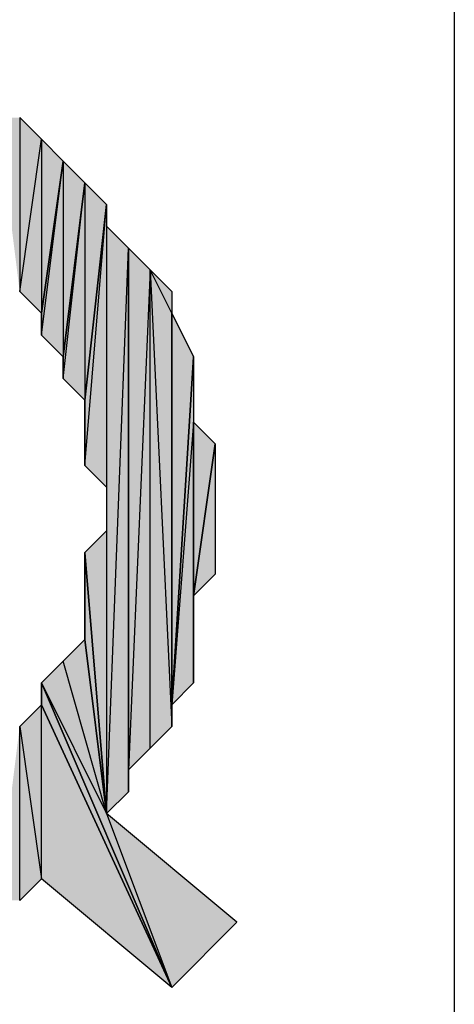
# Model space of a CAD drawing. Units: inches. Extents: x 5 to 292, y -203 to 9.
# Drawn here: x 90 to 91, y -91 to -88 of the extents above; entities that cross this region are included whole.
import ezdxf

# ---------------------------------------------------------------- set-up
doc = ezdxf.new("R2010")
doc.units = ezdxf.units.IN
doc.header["$MEASUREMENT"] = 0
doc.layers.add('Ebene 1', color=7, linetype='Continuous')

# ---------------------------------------------------------------- blocks, each defined once
blk = doc.blocks.new('block 2')
at = {"layer": 'Ebene 1', "true_color": 0x000001}
h = blk.add_hatch(color=178, dxfattribs=at)
h.dxf.hatch_style = 2
h.paths.add_polyline_path([(89.9301, -88.0181), (89.9301, -88.5261), (89.9936, -88.0816)])
h.paths.add_polyline_path([(89.8666, -88.4626), (89.9301, -88.0181), (89.9301, -88.5261)])
h.paths.add_polyline_path([(89.8666, -87.9546), (89.8666, -88.4626), (89.9301, -88.0181)])
h.paths.add_polyline_path([(89.8031, -87.9546), (89.8666, -87.9546), (89.8666, -88.4626)])
h = blk.add_hatch(color=178, dxfattribs=at)
h.dxf.hatch_style = 2
h.paths.add_polyline_path([(89.9936, -88.0816), (89.9936, -88.6531), (90.0571, -88.1451)])
h.paths.add_polyline_path([(89.9301, -88.5896), (89.9936, -88.0816), (89.9936, -88.6531)])
h = blk.add_hatch(color=178, dxfattribs=at)
h.dxf.hatch_style = 2
h.paths.add_polyline_path([(89.9301, -88.5261), (89.9301, -88.5896), (89.9936, -88.0816)])
edge = h.paths.add_edge_path()
edge.add_spline(control_points=[(89.9301, -88.5896), (89.9301, -88.5896), (89.9301, -88.5261), (89.9301, -88.5261), (89.9301, -88.5261), (89.9301, -88.5896), (89.9301, -88.5896)], knot_values=[0, 0, 0, 0, 1, 1, 1, 2, 2, 2, 2], degree=3, periodic=1)
h = blk.add_hatch(color=178, dxfattribs=at)
h.dxf.hatch_style = 2
h.paths.add_polyline_path([(90.0571, -88.1451), (90.0571, -88.7801), (90.1206, -88.2086)])
h.paths.add_polyline_path([(89.9936, -88.7166), (90.0571, -88.1451), (90.0571, -88.7801)])
h = blk.add_hatch(color=178, dxfattribs=at)
h.dxf.hatch_style = 2
h.paths.add_polyline_path([(89.9936, -88.6531), (89.9936, -88.7166), (90.0571, -88.1451)])
edge = h.paths.add_edge_path()
edge.add_spline(control_points=[(89.9936, -88.7166), (89.9936, -88.7166), (89.9936, -88.6531), (89.9936, -88.6531), (89.9936, -88.6531), (89.9936, -88.7166), (89.9936, -88.7166)], knot_values=[0, 0, 0, 0, 1, 1, 1, 2, 2, 2, 2], degree=3, periodic=1)
h = blk.add_hatch(color=178, dxfattribs=at)
h.dxf.hatch_style = 2
h.paths.add_polyline_path([(90.0571, -88.9706), (90.1206, -88.2086), (90.1206, -89.0341)])
h = blk.add_hatch(color=178, dxfattribs=at)
h.dxf.hatch_style = 2
h.paths.add_polyline_path([(90.0571, -88.7801), (90.0571, -88.9706), (90.1206, -88.2086)])
edge = h.paths.add_edge_path()
edge.add_spline(control_points=[(90.0571, -88.9706), (90.0571, -88.9706), (90.0571, -88.7801), (90.0571, -88.7801), (90.0571, -88.7801), (90.0571, -88.9706), (90.0571, -88.9706)], knot_values=[0, 0, 0, 0, 1, 1, 1, 2, 2, 2, 2], degree=3, periodic=1)
h = blk.add_hatch(color=178, dxfattribs=at)
h.dxf.hatch_style = 2
h.paths.add_polyline_path([(90.1206, -89.9866), (90.1841, -88.3356), (90.1841, -89.9231)])
h.paths.add_polyline_path([(90.1206, -88.2721), (90.1206, -89.9866), (90.1841, -88.3356)])
h = blk.add_hatch(color=178, dxfattribs=at)
h.dxf.hatch_style = 2
h.paths.add_polyline_path([(90.1841, -89.8596), (90.1841, -88.3356), (90.2476, -88.3991)])
h.paths.add_polyline_path([(90.1841, -89.9231), (90.1841, -89.8596), (90.1841, -88.3356)])
h = blk.add_hatch(color=178, dxfattribs=at)
h.dxf.hatch_style = 2
h.paths.add_polyline_path([(90.1841, -89.8596), (90.2476, -89.7961), (90.2476, -88.3991)])
h = blk.add_hatch(color=178, dxfattribs=at)
h.dxf.hatch_style = 2
h.paths.add_polyline_path([(90.2476, -88.3991), (90.3111, -89.7326), (90.2476, -89.7961)])
h.paths.add_polyline_path([(90.3111, -88.5261), (90.2476, -88.3991), (90.3111, -89.7326)])
h.paths.add_polyline_path([(90.3111, -88.4626), (90.3111, -88.5261), (90.2476, -88.3991)])
h = blk.add_hatch(color=178, dxfattribs=at)
h.dxf.hatch_style = 2
h.paths.add_polyline_path([(90.3111, -89.6691), (90.3111, -88.5261), (90.3746, -88.6531)])
h.paths.add_polyline_path([(90.3111, -89.7326), (90.3111, -89.6691), (90.3111, -88.5261)])
h = blk.add_hatch(color=178, dxfattribs=at)
h.dxf.hatch_style = 2
h.paths.add_polyline_path([(90.3746, -88.8436), (90.3111, -89.6691), (90.3746, -89.6056)])
h.paths.add_polyline_path([(90.3746, -88.6531), (90.3746, -88.8436), (90.3111, -89.6691)])
h = blk.add_hatch(color=178, dxfattribs=at)
h.dxf.hatch_style = 2
h.paths.add_polyline_path([(90.3746, -89.3516), (90.3746, -88.8436), (90.4381, -88.9071)])
h.paths.add_polyline_path([(90.3746, -89.6056), (90.3746, -89.3516), (90.3746, -88.8436)])
h = blk.add_hatch(color=178, dxfattribs=at)
h.dxf.hatch_style = 2
h.paths.add_polyline_path([(90.3746, -89.3516), (90.4381, -88.9071), (90.4381, -89.2881)])
h = blk.add_hatch(color=178, dxfattribs=at)
h.dxf.hatch_style = 2
h.paths.add_polyline_path([(90.0571, -89.2246), (90.1206, -89.1611), (90.1206, -89.9866)])
h = blk.add_hatch(color=178, dxfattribs=at)
h.dxf.hatch_style = 2
h.paths.add_polyline_path([(90.0571, -89.4786), (90.0571, -89.2246), (90.1206, -89.9866)])
edge = h.paths.add_edge_path()
edge.add_spline(control_points=[(90.0571, -89.2246), (90.0571, -89.2246), (90.0571, -89.4786), (90.0571, -89.4786), (90.0571, -89.4786), (90.0571, -89.2246), (90.0571, -89.2246)], knot_values=[0, 0, 0, 0, 1, 1, 1, 2, 2, 2, 2], degree=3, periodic=1)
h = blk.add_hatch(color=178, dxfattribs=at)
h.dxf.hatch_style = 2
h.paths.add_polyline_path([(90.1206, -89.9866), (89.9936, -89.5421), (89.9301, -89.6056)])
h.paths.add_polyline_path([(90.0571, -89.4786), (90.1206, -89.9866), (89.9936, -89.5421)])
h = blk.add_hatch(color=178, dxfattribs=at)
h.dxf.hatch_style = 2
h.paths.add_polyline_path([(89.9301, -89.6056), (90.1206, -89.9866), (90.3111, -90.4946)])
h = blk.add_hatch(color=178, dxfattribs=at)
h.dxf.hatch_style = 2
h.paths.add_polyline_path([(89.9301, -89.6691), (89.9301, -89.6056), (90.3111, -90.4946)])
edge = h.paths.add_edge_path()
edge.add_spline(control_points=[(89.9301, -89.6056), (89.9301, -89.6056), (89.9301, -89.6691), (89.9301, -89.6691), (89.9301, -89.6691), (89.9301, -89.6056), (89.9301, -89.6056)], knot_values=[0, 0, 0, 0, 1, 1, 1, 2, 2, 2, 2], degree=3, periodic=1)
h = blk.add_hatch(color=178, dxfattribs=at)
h.dxf.hatch_style = 2
h.paths.add_polyline_path([(89.9301, -90.1771), (89.9301, -89.6691), (90.3111, -90.4946)])
h.paths.add_polyline_path([(89.8666, -89.7326), (89.9301, -90.1771), (89.9301, -89.6691)])
h.paths.add_polyline_path([(89.8666, -90.2406), (89.8666, -89.7326), (89.9301, -90.1771)])
h.paths.add_polyline_path([(89.8031, -90.2406), (89.8666, -90.2406), (89.8666, -89.7326)])
h = blk.add_hatch(color=178, dxfattribs=at)
h.dxf.hatch_style = 2
h.paths.add_polyline_path([(90.1206, -89.9866), (90.3111, -90.4946), (90.5016, -90.3041)])
at = {"layer": 'Ebene 1', "color": 178, "lineweight": 25, "true_color": 0x000001}
for points in [[(91.1366, -69.4761), (91.1366, -104.4646)], [(89.8666, -87.9546), (89.8666, -88.4626), (89.9301, -88.0181), (89.8666, -87.9546)], [(89.8666, -88.4626), (89.9301, -88.0181), (89.9301, -88.5261), (89.8666, -88.4626)], [(89.9301, -88.0181), (89.9301, -88.5261), (89.9936, -88.0816), (89.9301, -88.0181)], [(89.9301, -88.5896), (89.9936, -88.0816), (89.9936, -88.6531), (89.9301, -88.5896)], [(89.9301, -88.5261), (89.9301, -88.5896), (89.9936, -88.0816), (89.9301, -88.5261)], [(89.9936, -88.0816), (89.9936, -88.6531), (90.0571, -88.1451), (89.9936, -88.0816)], [(89.9936, -88.7166), (90.0571, -88.1451), (90.0571, -88.7801), (89.9936, -88.7166)], [(89.9936, -88.6531), (89.9936, -88.7166), (90.0571, -88.1451), (89.9936, -88.6531)], [(90.0571, -88.1451), (90.0571, -88.7801), (90.1206, -88.2086), (90.0571, -88.1451)], [(90.0571, -88.9706), (90.1206, -88.2086), (90.1206, -89.0341), (90.0571, -88.9706)], [(90.0571, -88.7801), (90.0571, -88.9706), (90.1206, -88.2086), (90.0571, -88.7801)], [(90.1206, -88.2721), (90.1206, -89.9866), (90.1841, -88.3356), (90.1206, -88.2721)], [(90.1206, -89.9866), (90.1841, -88.3356), (90.1841, -89.9231), (90.1206, -89.9866)], [(90.1841, -89.8596), (90.1841, -88.3356), (90.2476, -88.3991), (90.1841, -89.8596)], [(90.1841, -89.9231), (90.1841, -89.8596), (90.1841, -88.3356), (90.1841, -89.9231)], [(90.1841, -89.8596), (90.2476, -89.7961), (90.2476, -88.3991), (90.1841, -89.8596)], [(90.2476, -88.3991), (90.3111, -89.7326), (90.2476, -89.7961), (90.2476, -88.3991)], [(90.3111, -88.5261), (90.2476, -88.3991), (90.3111, -89.7326), (90.3111, -88.5261)], [(90.3111, -88.4626), (90.3111, -88.5261), (90.2476, -88.3991), (90.3111, -88.4626)], [(90.3111, -89.6691), (90.3111, -88.5261), (90.3746, -88.6531), (90.3111, -89.6691)], [(90.3111, -89.7326), (90.3111, -89.6691), (90.3111, -88.5261), (90.3111, -89.7326)], [(90.3746, -88.6531), (90.3746, -88.8436), (90.3111, -89.6691), (90.3746, -88.6531)], [(90.3746, -88.8436), (90.3111, -89.6691), (90.3746, -89.6056), (90.3746, -88.8436)], [(90.3746, -89.3516), (90.3746, -88.8436), (90.4381, -88.9071), (90.3746, -89.3516)], [(90.3746, -89.6056), (90.3746, -89.3516), (90.3746, -88.8436), (90.3746, -89.6056)], [(90.3746, -89.3516), (90.4381, -88.9071), (90.4381, -89.2881), (90.3746, -89.3516)], [(90.0571, -89.2246), (90.1206, -89.1611), (90.1206, -89.9866), (90.0571, -89.2246)], [(90.0571, -89.4786), (90.0571, -89.2246), (90.1206, -89.9866), (90.0571, -89.4786)], [(90.0571, -89.4786), (90.1206, -89.9866), (89.9936, -89.5421), (90.0571, -89.4786)], [(90.1206, -89.9866), (89.9936, -89.5421), (89.9301, -89.6056), (90.1206, -89.9866)], [(89.9301, -89.6056), (90.1206, -89.9866), (90.3111, -90.4946), (89.9301, -89.6056)], [(89.9301, -89.6691), (89.9301, -89.6056), (90.3111, -90.4946), (89.9301, -89.6691)], [(89.8666, -89.7326), (89.9301, -90.1771), (89.9301, -89.6691), (89.8666, -89.7326)], [(89.9301, -90.1771), (89.9301, -89.6691), (90.3111, -90.4946), (89.9301, -90.1771)], [(89.8666, -90.2406), (89.8666, -89.7326), (89.9301, -90.1771), (89.8666, -90.2406)], [(90.1206, -89.9866), (90.3111, -90.4946), (90.5016, -90.3041), (90.1206, -89.9866)]]:
    blk.add_lwpolyline(points, dxfattribs=at)
at = {"layer": 'Ebene 1', "lineweight": 0}
for points in [[(89.8666, -87.9546), (89.8666, -88.4626), (89.9301, -88.0181), (89.8666, -87.9546)], [(89.8666, -88.4626), (89.9301, -88.0181), (89.9301, -88.5261), (89.8666, -88.4626)], [(89.9301, -88.0181), (89.9301, -88.5261), (89.9936, -88.0816), (89.9301, -88.0181)], [(89.9301, -88.5896), (89.9936, -88.0816), (89.9936, -88.6531), (89.9301, -88.5896)], [(89.9301, -88.5261), (89.9301, -88.5896), (89.9936, -88.0816), (89.9301, -88.5261)], [(89.9936, -88.0816), (89.9936, -88.6531), (90.0571, -88.1451), (89.9936, -88.0816)], [(89.9936, -88.7166), (90.0571, -88.1451), (90.0571, -88.7801), (89.9936, -88.7166)], [(89.9936, -88.6531), (89.9936, -88.7166), (90.0571, -88.1451), (89.9936, -88.6531)], [(90.0571, -88.1451), (90.0571, -88.7801), (90.1206, -88.2086), (90.0571, -88.1451)], [(90.0571, -88.9706), (90.1206, -88.2086), (90.1206, -89.0341), (90.0571, -88.9706)], [(90.0571, -88.7801), (90.0571, -88.9706), (90.1206, -88.2086), (90.0571, -88.7801)], [(90.1206, -88.2721), (90.1206, -89.9866), (90.1841, -88.3356), (90.1206, -88.2721)], [(90.1206, -89.9866), (90.1841, -88.3356), (90.1841, -89.9231), (90.1206, -89.9866)], [(90.1841, -89.8596), (90.1841, -88.3356), (90.2476, -88.3991), (90.1841, -89.8596)], [(90.1841, -89.9231), (90.1841, -89.8596), (90.1841, -88.3356), (90.1841, -89.9231)], [(90.1841, -89.8596), (90.2476, -89.7961), (90.2476, -88.3991), (90.1841, -89.8596)], [(90.2476, -88.3991), (90.3111, -89.7326), (90.2476, -89.7961), (90.2476, -88.3991)], [(90.3111, -88.5261), (90.2476, -88.3991), (90.3111, -89.7326), (90.3111, -88.5261)], [(90.3111, -88.4626), (90.3111, -88.5261), (90.2476, -88.3991), (90.3111, -88.4626)], [(90.3111, -89.6691), (90.3111, -88.5261), (90.3746, -88.6531), (90.3111, -89.6691)], [(90.3111, -89.7326), (90.3111, -89.6691), (90.3111, -88.5261), (90.3111, -89.7326)], [(90.3746, -88.6531), (90.3746, -88.8436), (90.3111, -89.6691), (90.3746, -88.6531)], [(90.3746, -88.8436), (90.3111, -89.6691), (90.3746, -89.6056), (90.3746, -88.8436)], [(90.3746, -89.3516), (90.3746, -88.8436), (90.4381, -88.9071), (90.3746, -89.3516)], [(90.3746, -89.6056), (90.3746, -89.3516), (90.3746, -88.8436), (90.3746, -89.6056)], [(90.3746, -89.3516), (90.4381, -88.9071), (90.4381, -89.2881), (90.3746, -89.3516)], [(90.0571, -89.2246), (90.1206, -89.1611), (90.1206, -89.9866), (90.0571, -89.2246)], [(90.0571, -89.4786), (90.0571, -89.2246), (90.1206, -89.9866), (90.0571, -89.4786)], [(90.0571, -89.4786), (90.1206, -89.9866), (89.9936, -89.5421), (90.0571, -89.4786)], [(90.1206, -89.9866), (89.9936, -89.5421), (89.9301, -89.6056), (90.1206, -89.9866)], [(89.9301, -89.6056), (90.1206, -89.9866), (90.3111, -90.4946), (89.9301, -89.6056)], [(89.9301, -89.6691), (89.9301, -89.6056), (90.3111, -90.4946), (89.9301, -89.6691)], [(89.8666, -89.7326), (89.9301, -90.1771), (89.9301, -89.6691), (89.8666, -89.7326)], [(89.9301, -90.1771), (89.9301, -89.6691), (90.3111, -90.4946), (89.9301, -90.1771)], [(89.8666, -90.2406), (89.8666, -89.7326), (89.9301, -90.1771), (89.8666, -90.2406)], [(90.1206, -89.9866), (90.3111, -90.4946), (90.5016, -90.3041), (90.1206, -89.9866)]]:
    blk.add_lwpolyline(points, dxfattribs=at)
for points in [[(89.9301, -88.5896), (89.9301, -88.5896), (89.9301, -88.5261), (89.9301, -88.5261), (89.9301, -88.5261), (89.9301, -88.5896), (89.9301, -88.5896)], [(89.9936, -88.7166), (89.9936, -88.7166), (89.9936, -88.6531), (89.9936, -88.6531), (89.9936, -88.6531), (89.9936, -88.7166), (89.9936, -88.7166)], [(90.0571, -88.9706), (90.0571, -88.9706), (90.0571, -88.7801), (90.0571, -88.7801), (90.0571, -88.7801), (90.0571, -88.9706), (90.0571, -88.9706)], [(90.0571, -89.2246), (90.0571, -89.2246), (90.0571, -89.4786), (90.0571, -89.4786), (90.0571, -89.4786), (90.0571, -89.2246), (90.0571, -89.2246)], [(89.9301, -89.6056), (89.9301, -89.6056), (89.9301, -89.6691), (89.9301, -89.6691), (89.9301, -89.6691), (89.9301, -89.6056), (89.9301, -89.6056)]]:
    blk.add_open_spline(points, degree=3, knots=[0, 0, 0, 0, 1, 1, 1, 2, 2, 2, 2], dxfattribs=at)
at = {"layer": 'Ebene 1', "color": 178, "lineweight": 25, "true_color": 0x000001}
for points in [[(89.9301, -88.5896), (89.9301, -88.5896), (89.9301, -88.5261), (89.9301, -88.5261), (89.9301, -88.5261), (89.9301, -88.5896), (89.9301, -88.5896)], [(89.9936, -88.7166), (89.9936, -88.7166), (89.9936, -88.6531), (89.9936, -88.6531), (89.9936, -88.6531), (89.9936, -88.7166), (89.9936, -88.7166)], [(90.0571, -88.9706), (90.0571, -88.9706), (90.0571, -88.7801), (90.0571, -88.7801), (90.0571, -88.7801), (90.0571, -88.9706), (90.0571, -88.9706)], [(90.0571, -89.2246), (90.0571, -89.2246), (90.0571, -89.4786), (90.0571, -89.4786), (90.0571, -89.4786), (90.0571, -89.2246), (90.0571, -89.2246)], [(89.9301, -89.6056), (89.9301, -89.6056), (89.9301, -89.6691), (89.9301, -89.6691), (89.9301, -89.6691), (89.9301, -89.6056), (89.9301, -89.6056)]]:
    blk.add_open_spline(points, degree=3, knots=[0, 0, 0, 0, 1, 1, 1, 2, 2, 2, 2], dxfattribs=at)

msp = doc.modelspace()

# ---------------------------------------------------------------- block references
at = {"layer": 'Ebene 1'}
msp.add_blockref('block 2', (0, 0), dxfattribs=at)

doc.saveas('drawing.dxf')
